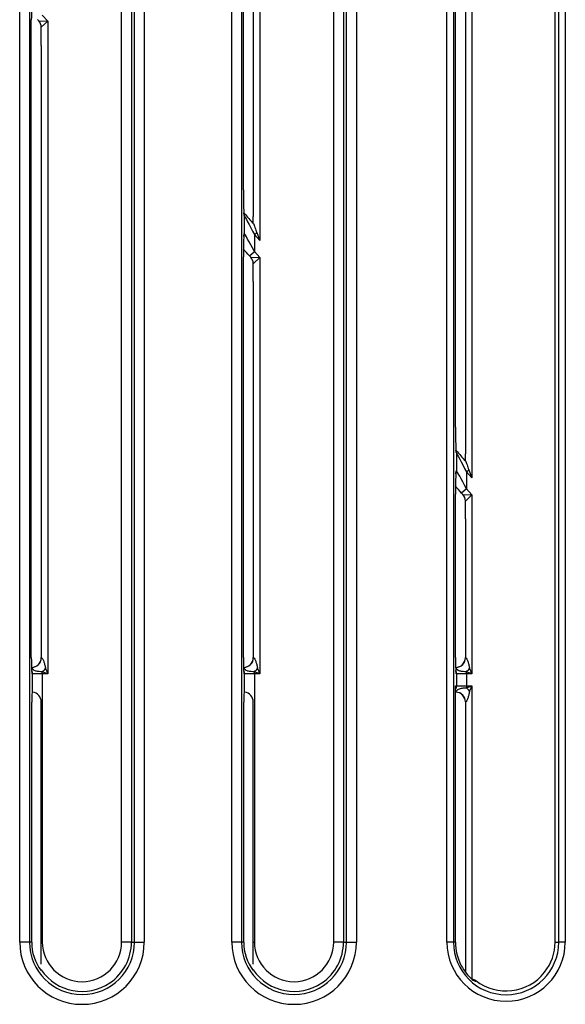
# Model space of a CAD drawing. Extents: x -83 to 653, y 256 to 458.
# Drawn here: x 284 to 295, y 358 to 377 of the extents above; entities that cross this region are included whole.
import ezdxf

# ---------------------------------------------------------------- set-up
doc = ezdxf.new("R2010")
doc.units = 0
doc.header["$MEASUREMENT"] = 0
doc.layers.get('0').update_dxf_attribs({"linetype": 'CONTINUOUS'})

# ---------------------------------------------------------------- blocks, each defined once
blk = doc.blocks.new('BLOCK_5535')
at = {"color": 7}
blk.add_lwpolyline([(286.251, 392.913), (286.251, 359.115)], dxfattribs=at)
blk = doc.blocks.new('BLOCK_5536')
at = {"color": 7}
blk.add_lwpolyline([(286.059, 359.115), (286.059, 392.73)], dxfattribs=at)
blk = doc.blocks.new('BLOCK_5543')
at = {"color": 7}
blk.add_lwpolyline([(284.25, 393.052), (284.25, 359.115)], dxfattribs=at)
blk = doc.blocks.new('BLOCK_5544')
at = {"color": 7}
blk.add_lwpolyline([(286.503, 393.052), (286.503, 359.115)], dxfattribs=at)
blk = doc.blocks.new('BLOCK_5545')
at = {"color": 7}
blk.add_lwpolyline([(284.058, 359.115), (284.058, 393.052)], dxfattribs=at)
blk = doc.blocks.new('BLOCK_5546')
at = {"color": 7}
blk.add_lwpolyline([(286.312, 359.115), (286.312, 393.052)], dxfattribs=at)
blk = doc.blocks.new('BLOCK_5561')
at = {"color": 7}
blk.add_lwpolyline([(292.805, 390.721), (292.805, 368.707)], dxfattribs=at)
blk = doc.blocks.new('BLOCK_5562')
at = {"color": 7}
blk.add_lwpolyline([(292.611, 369.231), (292.611, 390.721)], dxfattribs=at)
blk = doc.blocks.new('BLOCK_5563')
at = {"color": 7}
blk.add_lwpolyline([(288.642, 390.721), (288.642, 373.369)], dxfattribs=at)
blk = doc.blocks.new('BLOCK_5564')
at = {"color": 7}
blk.add_lwpolyline([(288.449, 373.893), (288.449, 390.721)], dxfattribs=at)
blk = doc.blocks.new('BLOCK_5565')
at = {"color": 7}
blk.add_lwpolyline([(290.413, 392.913), (290.413, 359.115)], dxfattribs=at)
blk = doc.blocks.new('BLOCK_5566')
at = {"color": 7}
blk.add_lwpolyline([(290.221, 359.115), (290.221, 392.73)], dxfattribs=at)
blk = doc.blocks.new('BLOCK_5567')
at = {"color": 7}
blk.add_lwpolyline([(288.412, 393.052), (288.412, 359.115)], dxfattribs=at)
blk = doc.blocks.new('BLOCK_5568')
at = {"color": 7}
blk.add_lwpolyline([(290.666, 393.052), (290.666, 359.115)], dxfattribs=at)
blk = doc.blocks.new('BLOCK_5569')
at = {"color": 7}
blk.add_lwpolyline([(288.22, 359.115), (288.22, 393.052)], dxfattribs=at)
blk = doc.blocks.new('BLOCK_5570')
at = {"color": 7}
blk.add_lwpolyline([(290.474, 359.115), (290.474, 393.052)], dxfattribs=at)
blk = doc.blocks.new('BLOCK_5571')
at = {"color": 7}
blk.add_lwpolyline([(292.611, 369.231), (292.611, 390.721)], dxfattribs=at)
blk = doc.blocks.new('BLOCK_5572')
at = {"color": 7}
blk.add_lwpolyline([(292.933, 391.041), (292.933, 368.235)], dxfattribs=at)
blk = doc.blocks.new('BLOCK_5573')
at = {"color": 7}
blk.add_lwpolyline([(288.771, 391.041), (288.771, 372.897)], dxfattribs=at)
blk = doc.blocks.new('BLOCK_5574')
at = {"color": 7}
blk.add_lwpolyline([(288.448, 373.893), (288.448, 390.721)], dxfattribs=at)
blk = doc.blocks.new('BLOCK_5575')
at = {"color": 7}
blk.add_lwpolyline([(292.571, 393.052), (292.571, 359.115)], dxfattribs=at)
blk = doc.blocks.new('BLOCK_5576')
at = {"color": 7}
blk.add_lwpolyline([(294.639, 359.115), (294.639, 393.052)], dxfattribs=at)
blk = doc.blocks.new('BLOCK_5577')
at = {"color": 7}
blk.add_lwpolyline([(294.767, 393.052), (294.767, 359.115)], dxfattribs=at)
blk = doc.blocks.new('BLOCK_5578')
at = {"color": 7}
blk.add_lwpolyline([(292.443, 359.115), (292.443, 393.052)], dxfattribs=at)
blk = doc.blocks.new('BLOCK_5579')
at = {"color": 7}
blk.add_lwpolyline([(294.566, 359.115), (294.566, 392.73)], dxfattribs=at)
blk = doc.blocks.new('BLOCK_7730')
at = {"color": 7}
blk.add_open_spline([(284.48, 377.088), (284.48, 377.135), (284.463, 377.18), (284.431, 377.216)], degree=3, dxfattribs=at)
blk = doc.blocks.new('BLOCK_7731')
at = {"color": 7}
blk.add_lwpolyline([(284.431, 377.216), (284.608, 377.21)], dxfattribs=at)
blk = doc.blocks.new('BLOCK_7732')
at = {"color": 7}
blk.add_lwpolyline([(284.431, 377.216), (284.407, 377.243)], dxfattribs=at)
blk = doc.blocks.new('BLOCK_7733')
at = {"color": 7}
blk.add_lwpolyline([(284.608, 377.21), (284.48, 377.088)], dxfattribs=at)
blk = doc.blocks.new('BLOCK_7734')
at = {"color": 7}
blk.add_lwpolyline([(284.48, 376.729), (284.48, 377.088)], dxfattribs=at)
blk = doc.blocks.new('BLOCK_7737')
at = {"color": 7}
blk.add_lwpolyline([(284.286, 377.233), (284.286, 377.233)], dxfattribs=at)
blk = doc.blocks.new('BLOCK_7740')
at = {"color": 7}
blk.add_open_spline([(284.295, 377.643), (284.29, 377.564), (284.286, 377.407), (284.286, 377.233)], degree=3, dxfattribs=at)
blk = doc.blocks.new('BLOCK_7744')
at = {"color": 7}
blk.add_lwpolyline([(284.502, 377.328), (284.608, 377.21)], dxfattribs=at)
blk = doc.blocks.new('BLOCK_7753')
at = {"color": 7}
blk.add_open_spline([(288.465, 373.436), (288.523, 373.366), (288.584, 373.297), (288.645, 373.23)], degree=3, dxfattribs=at)
blk = doc.blocks.new('BLOCK_7754')
at = {"color": 7}
blk.add_open_spline([(288.457, 372.976), (288.458, 372.985), (288.458, 372.992), (288.458, 372.997), (288.459, 373.002), (288.459, 373.006), (288.46, 373.007)], degree=3, knots=[0, 0, 0, 0, 1, 1, 1, 2, 2, 2, 2], dxfattribs=at)
blk = doc.blocks.new('BLOCK_7755')
at = {"color": 7}
blk.add_open_spline([(288.644, 373.231), (288.647, 373.228), (288.653, 373.216), (288.659, 373.202), (288.664, 373.187), (288.67, 373.171), (288.676, 373.155), (288.687, 373.123), (288.697, 373.089), (288.71, 373.055)], degree=3, knots=[0, 0, 0, 0, 1, 1, 1, 2, 2, 2, 3, 3, 3, 3], dxfattribs=at)
blk = doc.blocks.new('BLOCK_7756')
at = {"color": 7}
blk.add_lwpolyline([(288.71, 373.055), (288.771, 372.897)], dxfattribs=at)
blk = doc.blocks.new('BLOCK_7757')
at = {"color": 7}
blk.add_lwpolyline([(288.449, 373.893), (288.448, 373.893)], dxfattribs=at)
blk = doc.blocks.new('BLOCK_7758')
at = {"color": 7}
blk.add_open_spline([(288.473, 373.381), (288.473, 373.402), (288.468, 373.422), (288.459, 373.44)], degree=3, dxfattribs=at)
blk = doc.blocks.new('BLOCK_7759')
at = {"color": 7}
blk.add_lwpolyline([(288.665, 373.015), (288.71, 373.055)], dxfattribs=at)
blk = doc.blocks.new('BLOCK_7760')
at = {"color": 7}
blk.add_open_spline([(288.465, 373.394), (288.465, 373.407), (288.463, 373.42), (288.459, 373.432)], degree=3, dxfattribs=at)
blk = doc.blocks.new('BLOCK_7761')
at = {"color": 7}
blk.add_lwpolyline([(288.642, 373.232), (288.642, 373.369)], dxfattribs=at)
blk = doc.blocks.new('BLOCK_7762')
at = {"color": 7}
blk.add_lwpolyline([(288.771, 372.897), (288.665, 373.015)], dxfattribs=at)
blk = doc.blocks.new('BLOCK_7763')
at = {"color": 7}
blk.add_open_spline([(288.473, 373.381), (288.478, 373.367), (288.562, 373.206), (288.665, 373.015)], degree=3, dxfattribs=at)
blk = doc.blocks.new('BLOCK_7764')
at = {"color": 7}
blk.add_lwpolyline([(288.665, 373.015), (288.665, 372.683)], dxfattribs=at)
blk = doc.blocks.new('BLOCK_7765')
at = {"color": 7}
blk.add_open_spline([(288.448, 373.893), (288.448, 373.631), (288.456, 373.409), (288.465, 373.394)], degree=3, dxfattribs=at)
blk = doc.blocks.new('BLOCK_7766')
at = {"color": 7}
blk.add_lwpolyline([(288.473, 373.381), (288.465, 373.394)], dxfattribs=at)
blk = doc.blocks.new('BLOCK_7767')
at = {"color": 7}
blk.add_open_spline([(288.457, 372.994), (288.462, 373.008), (288.465, 373.023), (288.465, 373.038)], degree=3, dxfattribs=at)
blk = doc.blocks.new('BLOCK_7768')
at = {"color": 7}
blk.add_lwpolyline([(288.569, 372.598), (288.665, 372.683)], dxfattribs=at)
blk = doc.blocks.new('BLOCK_7769')
at = {"color": 7}
blk.add_open_spline([(288.665, 372.683), (288.562, 372.874), (288.478, 373.028), (288.473, 373.034)], degree=3, dxfattribs=at)
blk = doc.blocks.new('BLOCK_7770')
at = {"color": 7}
blk.add_open_spline([(288.569, 372.598), (288.528, 372.644), (288.487, 372.689), (288.449, 372.732)], degree=3, dxfattribs=at)
blk = doc.blocks.new('BLOCK_7771')
at = {"color": 7}
blk.add_lwpolyline([(288.465, 373.038), (288.473, 373.034)], dxfattribs=at)
blk = doc.blocks.new('BLOCK_7772')
at = {"color": 7}
blk.add_open_spline([(288.465, 373.038), (288.462, 373.04), (288.459, 373.022), (288.457, 372.986)], degree=3, dxfattribs=at)
blk = doc.blocks.new('BLOCK_7773')
at = {"color": 7}
blk.add_lwpolyline([(288.473, 373.034), (288.473, 373.381)], dxfattribs=at)
blk = doc.blocks.new('BLOCK_7854')
at = {"color": 7}
blk.add_open_spline([(288.642, 372.443), (288.642, 372.49), (288.625, 372.535), (288.594, 372.571)], degree=3, dxfattribs=at)
blk = doc.blocks.new('BLOCK_7855')
at = {"color": 7}
blk.add_lwpolyline([(288.642, 372.443), (288.642, 372.443)], dxfattribs=at)
blk = doc.blocks.new('BLOCK_7856')
at = {"color": 7}
blk.add_lwpolyline([(288.771, 372.565), (288.642, 372.443)], dxfattribs=at)
blk = doc.blocks.new('BLOCK_7857')
at = {"color": 7}
blk.add_lwpolyline([(288.594, 372.571), (288.771, 372.565)], dxfattribs=at)
blk = doc.blocks.new('BLOCK_7858')
at = {"color": 7}
blk.add_lwpolyline([(288.642, 372.092), (288.642, 372.443)], dxfattribs=at)
blk = doc.blocks.new('BLOCK_7859')
at = {"color": 7}
blk.add_lwpolyline([(288.449, 372.576), (288.448, 372.576)], dxfattribs=at)
blk = doc.blocks.new('BLOCK_7860')
at = {"color": 7}
blk.add_open_spline([(292.611, 369.231), (292.611, 368.969), (292.618, 368.747), (292.627, 368.732)], degree=3, dxfattribs=at)
blk = doc.blocks.new('BLOCK_7861')
at = {"color": 7}
blk.add_open_spline([(292.627, 368.775), (292.686, 368.704), (292.746, 368.635), (292.807, 368.568)], degree=3, dxfattribs=at)
blk = doc.blocks.new('BLOCK_7862')
at = {"color": 7}
blk.add_lwpolyline([(292.731, 367.936), (292.756, 367.909)], dxfattribs=at)
blk = doc.blocks.new('BLOCK_7863')
at = {"color": 7}
blk.add_open_spline([(292.619, 368.315), (292.62, 368.323), (292.62, 368.33), (292.621, 368.335), (292.621, 368.34), (292.622, 368.344), (292.622, 368.345)], degree=3, knots=[0, 0, 0, 0, 1, 1, 1, 2, 2, 2, 2], dxfattribs=at)
blk = doc.blocks.new('BLOCK_7864')
at = {"color": 7}
blk.add_open_spline([(292.805, 367.781), (292.805, 367.828), (292.787, 367.874), (292.756, 367.909)], degree=3, dxfattribs=at)
blk = doc.blocks.new('BLOCK_7865')
at = {"color": 7}
blk.add_lwpolyline([(292.805, 367.781), (292.805, 367.781)], dxfattribs=at)
blk = doc.blocks.new('BLOCK_7866')
at = {"color": 7}
blk.add_lwpolyline([(292.756, 367.909), (292.933, 367.903)], dxfattribs=at)
blk = doc.blocks.new('BLOCK_7867')
at = {"color": 7}
blk.add_lwpolyline([(292.933, 367.903), (292.805, 367.781)], dxfattribs=at)
blk = doc.blocks.new('BLOCK_7868')
at = {"color": 7}
blk.add_lwpolyline([(292.805, 367.431), (292.805, 367.781)], dxfattribs=at)
blk = doc.blocks.new('BLOCK_7869')
at = {"color": 7}
blk.add_open_spline([(292.806, 368.569), (292.809, 368.567), (292.815, 368.554), (292.821, 368.54), (292.826, 368.526), (292.832, 368.51), (292.838, 368.493), (292.849, 368.461), (292.859, 368.427), (292.872, 368.394)], degree=3, knots=[0, 0, 0, 0, 1, 1, 1, 2, 2, 2, 3, 3, 3, 3], dxfattribs=at)
blk = doc.blocks.new('BLOCK_7870')
at = {"color": 7}
blk.add_lwpolyline([(292.872, 368.394), (292.933, 368.235)], dxfattribs=at)
blk = doc.blocks.new('BLOCK_7871')
at = {"color": 7}
blk.add_open_spline([(292.635, 368.719), (292.635, 368.74), (292.63, 368.76), (292.621, 368.778)], degree=3, dxfattribs=at)
blk = doc.blocks.new('BLOCK_7872')
at = {"color": 7}
blk.add_lwpolyline([(292.827, 368.353), (292.872, 368.394)], dxfattribs=at)
blk = doc.blocks.new('BLOCK_7873')
at = {"color": 7}
blk.add_open_spline([(292.627, 368.732), (292.627, 368.745), (292.625, 368.758), (292.621, 368.77)], degree=3, dxfattribs=at)
blk = doc.blocks.new('BLOCK_7874')
at = {"color": 7}
blk.add_lwpolyline([(292.635, 368.719), (292.627, 368.732)], dxfattribs=at)
blk = doc.blocks.new('BLOCK_7875')
at = {"color": 7}
blk.add_open_spline([(292.635, 368.719), (292.64, 368.705), (292.725, 368.544), (292.827, 368.353)], degree=3, dxfattribs=at)
blk = doc.blocks.new('BLOCK_7876')
at = {"color": 7}
blk.add_lwpolyline([(292.933, 368.235), (292.827, 368.353)], dxfattribs=at)
blk = doc.blocks.new('BLOCK_7877')
at = {"color": 7}
blk.add_lwpolyline([(292.827, 368.353), (292.827, 368.022)], dxfattribs=at)
blk = doc.blocks.new('BLOCK_7878')
at = {"color": 7}
blk.add_lwpolyline([(292.805, 368.571), (292.805, 368.707)], dxfattribs=at)
blk = doc.blocks.new('BLOCK_7879')
at = {"color": 7}
blk.add_lwpolyline([(292.827, 368.022), (292.731, 367.936)], dxfattribs=at)
blk = doc.blocks.new('BLOCK_7880')
at = {"color": 7}
blk.add_open_spline([(292.619, 368.332), (292.624, 368.346), (292.627, 368.361), (292.627, 368.377)], degree=3, dxfattribs=at)
blk = doc.blocks.new('BLOCK_7881')
at = {"color": 7}
blk.add_lwpolyline([(292.611, 367.914), (292.611, 367.914)], dxfattribs=at)
blk = doc.blocks.new('BLOCK_7882')
at = {"color": 7}
blk.add_lwpolyline([(292.627, 368.377), (292.635, 368.372)], dxfattribs=at)
blk = doc.blocks.new('BLOCK_7883')
at = {"color": 7}
blk.add_open_spline([(292.627, 368.377), (292.624, 368.378), (292.622, 368.36), (292.619, 368.325)], degree=3, dxfattribs=at)
blk = doc.blocks.new('BLOCK_7884')
at = {"color": 7}
blk.add_open_spline([(292.619, 368.325), (292.614, 368.246), (292.611, 368.089), (292.611, 367.914)], degree=3, dxfattribs=at)
blk = doc.blocks.new('BLOCK_7885')
at = {"color": 7}
blk.add_open_spline([(292.827, 368.022), (292.725, 368.212), (292.64, 368.366), (292.635, 368.372)], degree=3, dxfattribs=at)
blk = doc.blocks.new('BLOCK_7886')
at = {"color": 7}
blk.add_lwpolyline([(292.635, 368.372), (292.635, 368.719)], dxfattribs=at)
blk = doc.blocks.new('BLOCK_7887')
at = {"color": 7}
blk.add_open_spline([(292.731, 367.936), (292.69, 367.982), (292.65, 368.028), (292.612, 368.07)], degree=3, dxfattribs=at)
blk = doc.blocks.new('BLOCK_7888')
at = {"color": 7}
blk.add_lwpolyline([(292.827, 368.022), (292.933, 367.903)], dxfattribs=at)
blk = doc.blocks.new('BLOCK_7889')
at = {"color": 7}
blk.add_lwpolyline([(292.611, 369.231), (292.611, 369.231)], dxfattribs=at)
blk = doc.blocks.new('BLOCK_7973')
at = {"color": 7}
blk.add_open_spline([(284.288, 364.512), (284.394, 364.512), (284.48, 364.598), (284.48, 364.704)], degree=3, dxfattribs=at)
blk = doc.blocks.new('BLOCK_7974')
at = {"color": 7}
blk.add_open_spline([(284.48, 363.833), (284.48, 363.93), (284.407, 364.012), (284.311, 364.024)], degree=3, dxfattribs=at)
blk = doc.blocks.new('BLOCK_7975')
at = {"color": 7}
blk.add_lwpolyline([(284.311, 364.024)], dxfattribs=at)
blk = doc.blocks.new('BLOCK_7976')
at = {"color": 7}
blk.add_open_spline([(284.297, 364.512), (284.4, 364.512), (284.484, 364.598), (284.484, 364.704)], degree=3, dxfattribs=at)
blk = doc.blocks.new('BLOCK_7977')
at = {"color": 7}
blk.add_open_spline([(284.502, 364.426), (284.525, 364.446), (284.546, 364.468), (284.566, 364.49)], degree=3, dxfattribs=at)
blk = doc.blocks.new('BLOCK_7978')
at = {"color": 7}
blk.add_open_spline([(284.502, 364.426), (284.481, 364.427), (284.459, 364.428), (284.438, 364.43), (284.416, 364.432), (284.394, 364.435), (284.375, 364.441), (284.364, 364.444), (284.353, 364.448), (284.343, 364.454), (284.339, 364.456), (284.335, 364.459), (284.332, 364.462), (284.328, 364.465), (284.324, 364.469), (284.321, 364.472), (284.318, 364.475), (284.315, 364.478), (284.313, 364.481), (284.31, 364.484), (284.307, 364.487), (284.305, 364.49), (284.301, 364.494), (284.299, 364.498), (284.297, 364.501), (284.294, 364.505), (284.293, 364.508), (284.293, 364.509)], degree=3, knots=[0, 0, 0, 0, 1, 1, 1, 2, 2, 2, 3, 3, 3, 4, 4, 4, 5, 5, 5, 6, 6, 6, 7, 7, 7, 8, 8, 8, 9, 9, 9, 9], dxfattribs=at)
blk = doc.blocks.new('BLOCK_7979')
at = {"color": 7}
blk.add_lwpolyline([(284.608, 364.384), (284.502, 364.426)], dxfattribs=at)
blk = doc.blocks.new('BLOCK_7980')
at = {"color": 7}
blk.add_lwpolyline([(284.566, 364.49), (284.608, 364.384)], dxfattribs=at)
blk = doc.blocks.new('BLOCK_7981')
at = {"color": 7}
blk.add_open_spline([(284.484, 364.704), (284.489, 364.704), (284.5, 364.691), (284.509, 364.674), (284.518, 364.657), (284.527, 364.637), (284.534, 364.617), (284.541, 364.597), (284.546, 364.576), (284.552, 364.554), (284.554, 364.544), (284.556, 364.533), (284.559, 364.522), (284.561, 364.511), (284.562, 364.5), (284.566, 364.49)], degree=3, knots=[0, 0, 0, 0, 1, 1, 1, 2, 2, 2, 3, 3, 3, 4, 4, 4, 5, 5, 5, 5], dxfattribs=at)
blk = doc.blocks.new('BLOCK_7982')
at = {"color": 7}
blk.add_lwpolyline([(284.484, 364.704), (284.48, 364.704)], dxfattribs=at)
blk = doc.blocks.new('BLOCK_7983')
at = {"color": 7}
blk.add_open_spline([(284.311, 364.384), (284.311, 364.407), (284.305, 364.429), (284.293, 364.449)], degree=3, dxfattribs=at)
blk = doc.blocks.new('BLOCK_7984')
at = {"color": 7}
blk.add_lwpolyline([(284.502, 364.384), (284.502, 364.426)], dxfattribs=at)
blk = doc.blocks.new('BLOCK_7985')
at = {"color": 7}
blk.add_open_spline([(284.303, 364.384), (284.303, 364.4), (284.3, 364.415), (284.294, 364.43)], degree=3, dxfattribs=at)
blk = doc.blocks.new('BLOCK_7986')
at = {"color": 7}
blk.add_lwpolyline([(284.286, 364.704), (284.286, 364.704)], dxfattribs=at)
blk = doc.blocks.new('BLOCK_7987')
at = {"color": 7}
blk.add_lwpolyline([(284.311, 364.384), (284.303, 364.384)], dxfattribs=at)
blk = doc.blocks.new('BLOCK_7988')
at = {"color": 7}
blk.add_open_spline([(284.286, 364.704), (284.286, 364.527), (284.294, 364.384), (284.303, 364.384)], degree=3, dxfattribs=at)
blk = doc.blocks.new('BLOCK_7989')
at = {"color": 7}
blk.add_lwpolyline([(284.288, 364.512), (284.297, 364.512)], dxfattribs=at)
blk = doc.blocks.new('BLOCK_7990')
at = {"color": 7}
blk.add_lwpolyline([(284.502, 364.384), (284.311, 364.384)], dxfattribs=at)
blk = doc.blocks.new('BLOCK_7991')
at = {"color": 7}
blk.add_lwpolyline([(284.608, 364.384), (284.502, 364.384)], dxfattribs=at)
blk = doc.blocks.new('BLOCK_7992')
at = {"color": 7}
blk.add_open_spline([(284.304, 364.025), (284.299, 364.033), (284.294, 363.955), (284.293, 363.849), (284.293, 363.842), (284.293, 363.835), (284.293, 363.828)], degree=3, knots=[0, 0, 0, 0, 1, 1, 1, 2, 2, 2, 2], dxfattribs=at)
blk = doc.blocks.new('BLOCK_7993')
at = {"color": 7}
blk.add_lwpolyline([(284.311, 364.024), (284.311, 364.384)], dxfattribs=at)
blk = doc.blocks.new('BLOCK_7994')
at = {"color": 7}
blk.add_open_spline([(288.45, 364.512), (288.556, 364.512), (288.642, 364.598), (288.642, 364.704)], degree=3, dxfattribs=at)
blk = doc.blocks.new('BLOCK_7995')
at = {"color": 7}
blk.add_open_spline([(288.642, 363.833), (288.642, 363.93), (288.57, 364.012), (288.473, 364.024)], degree=3, dxfattribs=at)
blk = doc.blocks.new('BLOCK_7996')
at = {"color": 7}
blk.add_lwpolyline([(288.473, 364.024)], dxfattribs=at)
blk = doc.blocks.new('BLOCK_7997')
at = {"color": 7}
blk.add_open_spline([(288.459, 364.512), (288.562, 364.512), (288.646, 364.598), (288.646, 364.704)], degree=3, dxfattribs=at)
blk = doc.blocks.new('BLOCK_7998')
at = {"color": 7}
blk.add_open_spline([(288.665, 364.426), (288.687, 364.446), (288.709, 364.468), (288.728, 364.49)], degree=3, dxfattribs=at)
blk = doc.blocks.new('BLOCK_7999')
at = {"color": 7}
blk.add_open_spline([(288.665, 364.426), (288.643, 364.427), (288.621, 364.428), (288.601, 364.43), (288.578, 364.432), (288.556, 364.435), (288.537, 364.441), (288.526, 364.444), (288.515, 364.448), (288.505, 364.454), (288.501, 364.456), (288.498, 364.459), (288.494, 364.462), (288.49, 364.465), (288.486, 364.469), (288.483, 364.472), (288.48, 364.475), (288.477, 364.478), (288.475, 364.481), (288.472, 364.484), (288.469, 364.487), (288.467, 364.49), (288.464, 364.494), (288.461, 364.498), (288.459, 364.501), (288.456, 364.505), (288.455, 364.508), (288.455, 364.509)], degree=3, knots=[0, 0, 0, 0, 1, 1, 1, 2, 2, 2, 3, 3, 3, 4, 4, 4, 5, 5, 5, 6, 6, 6, 7, 7, 7, 8, 8, 8, 9, 9, 9, 9], dxfattribs=at)
blk = doc.blocks.new('BLOCK_8000')
at = {"color": 7}
blk.add_lwpolyline([(288.771, 364.384), (288.665, 364.426)], dxfattribs=at)
blk = doc.blocks.new('BLOCK_8001')
at = {"color": 7}
blk.add_lwpolyline([(288.728, 364.49), (288.771, 364.384)], dxfattribs=at)
blk = doc.blocks.new('BLOCK_8002')
at = {"color": 7}
blk.add_open_spline([(288.646, 364.704), (288.651, 364.704), (288.662, 364.691), (288.671, 364.674), (288.68, 364.657), (288.689, 364.637), (288.696, 364.617), (288.703, 364.597), (288.709, 364.576), (288.714, 364.554), (288.716, 364.544), (288.719, 364.533), (288.721, 364.522), (288.723, 364.511), (288.724, 364.5), (288.728, 364.49)], degree=3, knots=[0, 0, 0, 0, 1, 1, 1, 2, 2, 2, 3, 3, 3, 4, 4, 4, 5, 5, 5, 5], dxfattribs=at)
blk = doc.blocks.new('BLOCK_8003')
at = {"color": 7}
blk.add_lwpolyline([(288.646, 364.704), (288.642, 364.704)], dxfattribs=at)
blk = doc.blocks.new('BLOCK_8004')
at = {"color": 7}
blk.add_lwpolyline([(288.449, 364.704), (288.448, 364.704)], dxfattribs=at)
blk = doc.blocks.new('BLOCK_8005')
at = {"color": 7}
blk.add_open_spline([(288.465, 364.384), (288.465, 364.4), (288.462, 364.415), (288.457, 364.43)], degree=3, dxfattribs=at)
blk = doc.blocks.new('BLOCK_8006')
at = {"color": 7}
blk.add_open_spline([(288.473, 364.384), (288.473, 364.407), (288.467, 364.429), (288.455, 364.449)], degree=3, dxfattribs=at)
blk = doc.blocks.new('BLOCK_8007')
at = {"color": 7}
blk.add_lwpolyline([(288.665, 364.384), (288.665, 364.426)], dxfattribs=at)
blk = doc.blocks.new('BLOCK_8008')
at = {"color": 7}
blk.add_lwpolyline([(288.45, 364.512), (288.459, 364.512)], dxfattribs=at)
blk = doc.blocks.new('BLOCK_8009')
at = {"color": 7}
blk.add_lwpolyline([(288.771, 364.384), (288.665, 364.384)], dxfattribs=at)
blk = doc.blocks.new('BLOCK_8010')
at = {"color": 7}
blk.add_lwpolyline([(288.665, 364.384), (288.473, 364.384)], dxfattribs=at)
blk = doc.blocks.new('BLOCK_8011')
at = {"color": 7}
blk.add_open_spline([(288.448, 364.704), (288.448, 364.527), (288.456, 364.384), (288.465, 364.384)], degree=3, dxfattribs=at)
blk = doc.blocks.new('BLOCK_8012')
at = {"color": 7}
blk.add_lwpolyline([(288.473, 364.384), (288.465, 364.384)], dxfattribs=at)
blk = doc.blocks.new('BLOCK_8013')
at = {"color": 7}
blk.add_open_spline([(288.466, 364.025), (288.461, 364.033), (288.456, 363.955), (288.456, 363.849), (288.456, 363.842), (288.456, 363.835), (288.456, 363.828)], degree=3, knots=[0, 0, 0, 0, 1, 1, 1, 2, 2, 2, 2], dxfattribs=at)
blk = doc.blocks.new('BLOCK_8014')
at = {"color": 7}
blk.add_lwpolyline([(288.473, 364.024), (288.473, 364.384)], dxfattribs=at)
blk = doc.blocks.new('BLOCK_8015')
at = {"color": 7}
blk.add_open_spline([(292.613, 364.512), (292.719, 364.512), (292.805, 364.598), (292.805, 364.704)], degree=3, dxfattribs=at)
blk = doc.blocks.new('BLOCK_8016')
at = {"color": 7}
blk.add_open_spline([(292.805, 363.833), (292.805, 363.939), (292.719, 364.025), (292.613, 364.025)], degree=3, dxfattribs=at)
blk = doc.blocks.new('BLOCK_8017')
at = {"color": 7}
blk.add_open_spline([(292.611, 364.122), (292.612, 364.132), (292.612, 364.143), (292.611, 364.153)], degree=3, dxfattribs=at)
blk = doc.blocks.new('BLOCK_8018')
at = {"color": 7}
blk.add_open_spline([(292.621, 364.512), (292.725, 364.512), (292.808, 364.598), (292.808, 364.704)], degree=3, dxfattribs=at)
blk = doc.blocks.new('BLOCK_8019')
at = {"color": 7}
blk.add_open_spline([(292.827, 364.426), (292.849, 364.446), (292.871, 364.468), (292.89, 364.49)], degree=3, dxfattribs=at)
blk = doc.blocks.new('BLOCK_8020')
at = {"color": 7}
blk.add_open_spline([(292.827, 364.426), (292.805, 364.427), (292.783, 364.428), (292.763, 364.43), (292.74, 364.432), (292.719, 364.435), (292.699, 364.441), (292.688, 364.444), (292.678, 364.448), (292.667, 364.454), (292.664, 364.456), (292.66, 364.459), (292.656, 364.462), (292.652, 364.465), (292.649, 364.469), (292.645, 364.472), (292.642, 364.475), (292.64, 364.478), (292.637, 364.481), (292.634, 364.484), (292.631, 364.487), (292.629, 364.49), (292.626, 364.494), (292.623, 364.498), (292.621, 364.501), (292.619, 364.505), (292.617, 364.508), (292.617, 364.509)], degree=3, knots=[0, 0, 0, 0, 1, 1, 1, 2, 2, 2, 3, 3, 3, 4, 4, 4, 5, 5, 5, 6, 6, 6, 7, 7, 7, 8, 8, 8, 9, 9, 9, 9], dxfattribs=at)
blk = doc.blocks.new('BLOCK_8021')
at = {"color": 7}
blk.add_lwpolyline([(292.933, 364.384), (292.827, 364.426)], dxfattribs=at)
blk = doc.blocks.new('BLOCK_8022')
at = {"color": 7}
blk.add_lwpolyline([(292.89, 364.49), (292.933, 364.384)], dxfattribs=at)
blk = doc.blocks.new('BLOCK_8023')
at = {"color": 7}
blk.add_open_spline([(292.808, 364.704), (292.813, 364.704), (292.824, 364.691), (292.833, 364.674), (292.843, 364.657), (292.851, 364.637), (292.858, 364.617), (292.865, 364.597), (292.871, 364.576), (292.876, 364.554), (292.878, 364.544), (292.881, 364.533), (292.883, 364.522), (292.885, 364.511), (292.886, 364.5), (292.89, 364.49)], degree=3, knots=[0, 0, 0, 0, 1, 1, 1, 2, 2, 2, 3, 3, 3, 4, 4, 4, 5, 5, 5, 5], dxfattribs=at)
blk = doc.blocks.new('BLOCK_8024')
at = {"color": 7}
blk.add_open_spline([(292.808, 363.833), (292.808, 363.939), (292.725, 364.025), (292.621, 364.025)], degree=3, dxfattribs=at)
blk = doc.blocks.new('BLOCK_8025')
at = {"color": 7}
blk.add_open_spline([(292.89, 364.047), (292.871, 364.069), (292.849, 364.091), (292.827, 364.111)], degree=3, dxfattribs=at)
blk = doc.blocks.new('BLOCK_8026')
at = {"color": 7}
blk.add_open_spline([(292.621, 364.025), (292.619, 364.032), (292.62, 364.035), (292.623, 364.039), (292.625, 364.042), (292.628, 364.045), (292.631, 364.049), (292.633, 364.052), (292.636, 364.055), (292.638, 364.058), (292.641, 364.061), (292.644, 364.064), (292.646, 364.066), (292.649, 364.069), (292.652, 364.072), (292.655, 364.075), (292.66, 364.078), (292.665, 364.081), (292.669, 364.084), (292.683, 364.092), (292.697, 364.096), (292.712, 364.1), (292.734, 364.104), (292.759, 364.107), (292.784, 364.109), (292.798, 364.11), (292.813, 364.11), (292.827, 364.111)], degree=3, knots=[0, 0, 0, 0, 1, 1, 1, 2, 2, 2, 3, 3, 3, 4, 4, 4, 5, 5, 5, 6, 6, 6, 7, 7, 7, 8, 8, 8, 9, 9, 9, 9], dxfattribs=at)
blk = doc.blocks.new('BLOCK_8027')
at = {"color": 7}
blk.add_lwpolyline([(292.621, 364.025), (292.613, 364.025)], dxfattribs=at)
blk = doc.blocks.new('BLOCK_8028')
at = {"color": 7}
blk.add_lwpolyline([(292.827, 364.111), (292.933, 364.153)], dxfattribs=at)
blk = doc.blocks.new('BLOCK_8029')
at = {"color": 7}
blk.add_lwpolyline([(292.933, 364.153), (292.89, 364.047)], dxfattribs=at)
blk = doc.blocks.new('BLOCK_8030')
at = {"color": 7}
blk.add_open_spline([(292.89, 364.047), (292.886, 364.037), (292.885, 364.026), (292.883, 364.015), (292.881, 364.004), (292.878, 363.994), (292.876, 363.983), (292.871, 363.961), (292.865, 363.94), (292.858, 363.92), (292.851, 363.899), (292.843, 363.88), (292.833, 363.863), (292.824, 363.846), (292.813, 363.833), (292.808, 363.833)], degree=3, knots=[0, 0, 0, 0, 1, 1, 1, 2, 2, 2, 3, 3, 3, 4, 4, 4, 5, 5, 5, 5], dxfattribs=at)
blk = doc.blocks.new('BLOCK_8031')
at = {"color": 7}
blk.add_lwpolyline([(292.808, 364.704), (292.805, 364.704)], dxfattribs=at)
blk = doc.blocks.new('BLOCK_8032')
at = {"color": 7}
blk.add_lwpolyline([(292.827, 364.153), (292.827, 364.111)], dxfattribs=at)
blk = doc.blocks.new('BLOCK_8033')
at = {"color": 7}
blk.add_open_spline([(292.611, 364.078), (292.627, 364.1), (292.635, 364.126), (292.635, 364.153)], degree=3, dxfattribs=at)
blk = doc.blocks.new('BLOCK_8034')
at = {"color": 7}
blk.add_lwpolyline([(292.611, 364.153), (292.635, 364.153)], dxfattribs=at)
blk = doc.blocks.new('BLOCK_8035')
at = {"color": 7}
blk.add_lwpolyline([(292.635, 364.153), (292.827, 364.153)], dxfattribs=at)
blk = doc.blocks.new('BLOCK_8036')
at = {"color": 7}
blk.add_lwpolyline([(292.635, 364.153), (292.635, 364.384)], dxfattribs=at)
blk = doc.blocks.new('BLOCK_8037')
at = {"color": 7}
blk.add_lwpolyline([(292.827, 364.153), (292.933, 364.153)], dxfattribs=at)
blk = doc.blocks.new('BLOCK_8038')
at = {"color": 7}
blk.add_open_spline([(292.635, 364.384), (292.635, 364.407), (292.629, 364.429), (292.617, 364.449)], degree=3, dxfattribs=at)
blk = doc.blocks.new('BLOCK_8039')
at = {"color": 7}
blk.add_lwpolyline([(292.827, 364.384), (292.827, 364.426)], dxfattribs=at)
blk = doc.blocks.new('BLOCK_8040')
at = {"color": 7}
blk.add_open_spline([(292.627, 364.384), (292.627, 364.4), (292.624, 364.415), (292.619, 364.43)], degree=3, dxfattribs=at)
blk = doc.blocks.new('BLOCK_8041')
at = {"color": 7}
blk.add_lwpolyline([(292.611, 364.704), (292.611, 364.704)], dxfattribs=at)
blk = doc.blocks.new('BLOCK_8042')
at = {"color": 7}
blk.add_lwpolyline([(292.635, 364.384), (292.627, 364.384)], dxfattribs=at)
blk = doc.blocks.new('BLOCK_8043')
at = {"color": 7}
blk.add_open_spline([(292.611, 364.704), (292.611, 364.527), (292.618, 364.384), (292.627, 364.384)], degree=3, dxfattribs=at)
blk = doc.blocks.new('BLOCK_8044')
at = {"color": 7}
blk.add_lwpolyline([(292.613, 364.512), (292.621, 364.512)], dxfattribs=at)
blk = doc.blocks.new('BLOCK_8045')
at = {"color": 7}
blk.add_lwpolyline([(292.827, 364.384), (292.635, 364.384)], dxfattribs=at)
blk = doc.blocks.new('BLOCK_8046')
at = {"color": 7}
blk.add_lwpolyline([(292.933, 364.384), (292.827, 364.384)], dxfattribs=at)
blk = doc.blocks.new('BLOCK_8047')
at = {"color": 7}
blk.add_lwpolyline([(292.827, 364.384), (292.827, 364.153)], dxfattribs=at)
blk = doc.blocks.new('BLOCK_8048')
at = {"color": 7}
blk.add_lwpolyline([(292.808, 363.833), (292.805, 363.833)], dxfattribs=at)
blk = doc.blocks.new('BLOCK_8049')
at = {"color": 7}
blk.add_lwpolyline([(288.449, 364.704), (288.449, 372.576)], dxfattribs=at)
blk = doc.blocks.new('BLOCK_8050')
at = {"color": 7}
blk.add_lwpolyline([(288.642, 372.092), (288.642, 364.704)], dxfattribs=at)
blk = doc.blocks.new('BLOCK_8051')
at = {"color": 7}
blk.add_lwpolyline([(288.771, 372.565), (288.771, 364.384)], dxfattribs=at)
blk = doc.blocks.new('BLOCK_8052')
at = {"color": 7}
blk.add_lwpolyline([(288.448, 364.704), (288.448, 372.576)], dxfattribs=at)
blk = doc.blocks.new('BLOCK_8053')
at = {"color": 7}
blk.add_lwpolyline([(292.805, 367.431), (292.805, 364.704)], dxfattribs=at)
blk = doc.blocks.new('BLOCK_8054')
at = {"color": 7}
blk.add_lwpolyline([(292.611, 364.704), (292.611, 367.914)], dxfattribs=at)
blk = doc.blocks.new('BLOCK_8055')
at = {"color": 7}
blk.add_lwpolyline([(292.611, 364.704), (292.611, 367.914)], dxfattribs=at)
blk = doc.blocks.new('BLOCK_8056')
at = {"color": 7}
blk.add_lwpolyline([(292.933, 367.903), (292.933, 364.384)], dxfattribs=at)
blk = doc.blocks.new('BLOCK_8120')
at = {"color": 7}
blk.add_lwpolyline([(284.48, 376.729), (284.48, 364.704)], dxfattribs=at)
blk = doc.blocks.new('BLOCK_8121')
at = {"color": 7}
blk.add_lwpolyline([(284.286, 364.704), (284.286, 377.233)], dxfattribs=at)
blk = doc.blocks.new('BLOCK_8124')
at = {"color": 7}
blk.add_lwpolyline([(284.286, 364.704), (284.286, 377.233)], dxfattribs=at)
blk = doc.blocks.new('BLOCK_8125')
at = {"color": 7}
blk.add_lwpolyline([(284.608, 377.21), (284.608, 364.384)], dxfattribs=at)
blk = doc.blocks.new('BLOCK_8128')
at = {"color": 7}
blk.add_lwpolyline([(288.569, 372.598), (288.594, 372.571)], dxfattribs=at)
blk = doc.blocks.new('BLOCK_8129')
at = {"color": 7}
blk.add_lwpolyline([(288.665, 372.683), (288.771, 372.565)], dxfattribs=at)
blk = doc.blocks.new('BLOCK_8130')
at = {"color": 7}
blk.add_open_spline([(288.457, 372.986), (288.452, 372.907), (288.448, 372.75), (288.448, 372.576)], degree=3, dxfattribs=at)
blk = doc.blocks.new('BLOCK_8210')
at = {"color": 7}
blk.add_open_spline([(284.48, 358.567), (284.783, 358.125), (285.387, 358.012), (285.829, 358.315), (286.093, 358.495), (286.251, 358.795), (286.251, 359.115)], degree=3, knots=[0, 0, 0, 0, 1, 1, 1, 2, 2, 2, 2], dxfattribs=at)
blk = doc.blocks.new('BLOCK_8211')
at = {"color": 7}
blk.add_open_spline([(284.058, 359.115), (284.058, 358.44), (284.605, 357.892), (285.281, 357.892), (285.956, 357.892), (286.503, 358.44), (286.503, 359.115)], degree=3, knots=[0, 0, 0, 0, 1, 1, 1, 2, 2, 2, 2], dxfattribs=at)
blk = doc.blocks.new('BLOCK_8215')
at = {"color": 7}
blk.add_lwpolyline([(286.251, 359.115), (286.059, 359.115)], dxfattribs=at)
blk = doc.blocks.new('BLOCK_8216')
at = {"color": 7}
blk.add_lwpolyline([(284.48, 358.679), (284.48, 359.115)], dxfattribs=at)
blk = doc.blocks.new('BLOCK_8217')
at = {"color": 7}
blk.add_lwpolyline([(284.48, 359.115), (284.502, 359.115)], dxfattribs=at)
blk = doc.blocks.new('BLOCK_8218')
at = {"color": 7}
blk.add_lwpolyline([(286.251, 359.115), (286.312, 359.115)], dxfattribs=at)
blk = doc.blocks.new('BLOCK_8219')
at = {"color": 7}
blk.add_open_spline([(284.502, 359.115), (284.502, 358.685), (284.851, 358.337), (285.281, 358.337), (285.71, 358.337), (286.059, 358.685), (286.059, 359.115)], degree=3, knots=[0, 0, 0, 0, 1, 1, 1, 2, 2, 2, 2], dxfattribs=at)
blk = doc.blocks.new('BLOCK_8220')
at = {"color": 7}
blk.add_lwpolyline([(286.312, 359.115), (286.503, 359.115)], dxfattribs=at)
blk = doc.blocks.new('BLOCK_8221')
at = {"color": 7}
blk.add_lwpolyline([(284.25, 359.115), (284.058, 359.115)], dxfattribs=at)
blk = doc.blocks.new('BLOCK_8222')
at = {"color": 7}
blk.add_open_spline([(284.25, 359.115), (284.25, 358.546), (284.711, 358.084), (285.281, 358.084), (285.85, 358.084), (286.312, 358.546), (286.312, 359.115)], degree=3, knots=[0, 0, 0, 0, 1, 1, 1, 2, 2, 2, 2], dxfattribs=at)
blk = doc.blocks.new('BLOCK_8223')
at = {"color": 7}
blk.add_open_spline([(284.293, 359.115), (284.291, 358.912), (284.356, 358.715), (284.48, 358.554)], degree=3, dxfattribs=at)
blk = doc.blocks.new('BLOCK_8224')
at = {"color": 7}
blk.add_lwpolyline([(284.48, 358.554), (284.48, 358.567)], dxfattribs=at)
blk = doc.blocks.new('BLOCK_8225')
at = {"color": 7}
blk.add_lwpolyline([(284.293, 359.115), (284.25, 359.115)], dxfattribs=at)
blk = doc.blocks.new('BLOCK_8226')
at = {"color": 7}
blk.add_open_spline([(288.642, 358.567), (288.945, 358.125), (289.549, 358.012), (289.991, 358.315), (290.255, 358.495), (290.413, 358.795), (290.413, 359.115)], degree=3, knots=[0, 0, 0, 0, 1, 1, 1, 2, 2, 2, 2], dxfattribs=at)
blk = doc.blocks.new('BLOCK_8227')
at = {"color": 7}
blk.add_open_spline([(288.22, 359.115), (288.22, 358.44), (288.768, 357.892), (289.443, 357.892), (290.118, 357.892), (290.666, 358.44), (290.666, 359.115)], degree=3, knots=[0, 0, 0, 0, 1, 1, 1, 2, 2, 2, 2], dxfattribs=at)
blk = doc.blocks.new('BLOCK_8228')
at = {"color": 7}
blk.add_lwpolyline([(290.413, 359.115), (290.221, 359.115)], dxfattribs=at)
blk = doc.blocks.new('BLOCK_8229')
at = {"color": 7}
blk.add_lwpolyline([(288.642, 358.679), (288.642, 359.115)], dxfattribs=at)
blk = doc.blocks.new('BLOCK_8230')
at = {"color": 7}
blk.add_lwpolyline([(288.642, 359.115), (288.665, 359.115)], dxfattribs=at)
blk = doc.blocks.new('BLOCK_8231')
at = {"color": 7}
blk.add_lwpolyline([(290.413, 359.115), (290.474, 359.115)], dxfattribs=at)
blk = doc.blocks.new('BLOCK_8232')
at = {"color": 7}
blk.add_open_spline([(288.665, 359.115), (288.665, 358.685), (289.013, 358.337), (289.443, 358.337), (289.873, 358.337), (290.221, 358.685), (290.221, 359.115)], degree=3, knots=[0, 0, 0, 0, 1, 1, 1, 2, 2, 2, 2], dxfattribs=at)
blk = doc.blocks.new('BLOCK_8233')
at = {"color": 7}
blk.add_lwpolyline([(290.474, 359.115), (290.666, 359.115)], dxfattribs=at)
blk = doc.blocks.new('BLOCK_8234')
at = {"color": 7}
blk.add_lwpolyline([(288.412, 359.115), (288.22, 359.115)], dxfattribs=at)
blk = doc.blocks.new('BLOCK_8235')
at = {"color": 7}
blk.add_open_spline([(288.412, 359.115), (288.412, 358.546), (288.874, 358.084), (289.443, 358.084), (290.012, 358.084), (290.474, 358.546), (290.474, 359.115)], degree=3, knots=[0, 0, 0, 0, 1, 1, 1, 2, 2, 2, 2], dxfattribs=at)
blk = doc.blocks.new('BLOCK_8236')
at = {"color": 7}
blk.add_open_spline([(288.456, 359.115), (288.453, 358.912), (288.519, 358.715), (288.642, 358.554)], degree=3, dxfattribs=at)
blk = doc.blocks.new('BLOCK_8237')
at = {"color": 7}
blk.add_lwpolyline([(288.642, 358.554), (288.642, 358.567)], dxfattribs=at)
blk = doc.blocks.new('BLOCK_8238')
at = {"color": 7}
blk.add_lwpolyline([(288.456, 359.115), (288.412, 359.115)], dxfattribs=at)
blk = doc.blocks.new('BLOCK_8239')
at = {"color": 7}
blk.add_open_spline([(293.012, 358.359), (293.429, 358.032), (294.033, 358.105), (294.361, 358.522), (294.493, 358.691), (294.566, 358.9), (294.566, 359.115)], degree=3, knots=[0, 0, 0, 0, 1, 1, 1, 2, 2, 2, 2], dxfattribs=at)
blk = doc.blocks.new('BLOCK_8240')
at = {"color": 7}
blk.add_open_spline([(292.443, 359.115), (292.443, 358.473), (292.963, 357.953), (293.605, 357.953), (294.247, 357.953), (294.767, 358.473), (294.767, 359.115)], degree=3, knots=[0, 0, 0, 0, 1, 1, 1, 2, 2, 2, 2], dxfattribs=at)
blk = doc.blocks.new('BLOCK_8241')
at = {"color": 7}
blk.add_open_spline([(292.611, 359.115), (292.611, 358.953), (292.65, 358.794), (292.726, 358.651)], degree=3, dxfattribs=at)
blk = doc.blocks.new('BLOCK_8242')
at = {"color": 7}
blk.add_open_spline([(293.012, 358.338), (292.991, 358.354), (292.965, 358.363), (292.939, 358.364)], degree=3, dxfattribs=at)
blk = doc.blocks.new('BLOCK_8243')
at = {"color": 7}
blk.add_lwpolyline([(292.611, 359.115), (292.611, 359.115)], dxfattribs=at)
blk = doc.blocks.new('BLOCK_8244')
at = {"color": 7}
blk.add_open_spline([(292.933, 358.387), (292.961, 358.387), (292.989, 358.377), (293.012, 358.359)], degree=3, dxfattribs=at)
blk = doc.blocks.new('BLOCK_8245')
at = {"color": 7}
blk.add_open_spline([(293.012, 358.359), (293.012, 358.352), (293.012, 358.345), (293.012, 358.338)], degree=3, dxfattribs=at)
blk = doc.blocks.new('BLOCK_8246')
at = {"color": 7}
blk.add_open_spline([(293.012, 358.338), (293.011, 358.333), (292.983, 358.348), (292.941, 358.383)], degree=3, dxfattribs=at)
blk = doc.blocks.new('BLOCK_8247')
at = {"color": 7}
blk.add_open_spline([(292.726, 358.651), (292.779, 358.548), (292.852, 358.457), (292.941, 358.383)], degree=3, dxfattribs=at)
blk = doc.blocks.new('BLOCK_8248')
at = {"color": 7}
blk.add_open_spline([(292.611, 359.115), (292.611, 358.953), (292.65, 358.794), (292.726, 358.651)], degree=3, dxfattribs=at)
blk = doc.blocks.new('BLOCK_8249')
at = {"color": 7}
blk.add_lwpolyline([(292.611, 359.115), (292.571, 359.115)], dxfattribs=at)
blk = doc.blocks.new('BLOCK_8250')
at = {"color": 7}
blk.add_lwpolyline([(294.767, 359.115), (294.639, 359.115)], dxfattribs=at)
blk = doc.blocks.new('BLOCK_8251')
at = {"color": 7}
blk.add_lwpolyline([(292.571, 359.115), (292.443, 359.115)], dxfattribs=at)
blk = doc.blocks.new('BLOCK_8252')
at = {"color": 7}
blk.add_open_spline([(292.571, 359.115), (292.571, 358.544), (293.034, 358.081), (293.605, 358.081), (294.176, 358.081), (294.639, 358.544), (294.639, 359.115)], degree=3, knots=[0, 0, 0, 0, 1, 1, 1, 2, 2, 2, 2], dxfattribs=at)
blk = doc.blocks.new('BLOCK_8253')
at = {"color": 7}
blk.add_lwpolyline([(294.566, 359.115), (294.639, 359.115)], dxfattribs=at)
blk = doc.blocks.new('BLOCK_8358')
at = {"color": 7}
blk.add_lwpolyline([(284.48, 359.115), (284.48, 363.833)], dxfattribs=at)
blk = doc.blocks.new('BLOCK_8360')
at = {"color": 7}
blk.add_lwpolyline([(284.502, 364.384), (284.502, 359.115)], dxfattribs=at)
blk = doc.blocks.new('BLOCK_8364')
at = {"color": 7}
blk.add_lwpolyline([(284.293, 359.115), (284.293, 363.828)], dxfattribs=at)
blk = doc.blocks.new('BLOCK_8366')
at = {"color": 7}
blk.add_lwpolyline([(292.611, 359.115), (292.611, 364.137)], dxfattribs=at)
blk = doc.blocks.new('BLOCK_8367')
at = {"color": 7}
blk.add_lwpolyline([(292.805, 363.833), (292.805, 358.53)], dxfattribs=at)
blk = doc.blocks.new('BLOCK_8368')
at = {"color": 7}
blk.add_lwpolyline([(288.642, 359.115), (288.642, 363.833)], dxfattribs=at)
blk = doc.blocks.new('BLOCK_8369')
at = {"color": 7}
blk.add_lwpolyline([(292.611, 359.115), (292.611, 364.153)], dxfattribs=at)
blk = doc.blocks.new('BLOCK_8370')
at = {"color": 7}
blk.add_lwpolyline([(292.933, 364.153), (292.933, 358.387)], dxfattribs=at)
blk = doc.blocks.new('BLOCK_8371')
at = {"color": 7}
blk.add_lwpolyline([(288.665, 364.384), (288.665, 359.115)], dxfattribs=at)
blk = doc.blocks.new('BLOCK_8372')
at = {"color": 7}
blk.add_lwpolyline([(288.456, 359.115), (288.456, 363.828)], dxfattribs=at)

msp = doc.modelspace()

# ---------------------------------------------------------------- block references
for name in ['BLOCK_5545', 'BLOCK_5543', 'BLOCK_5535', 'BLOCK_5546', 'BLOCK_5544', 'BLOCK_5569', 'BLOCK_5567', 'BLOCK_5565', 'BLOCK_5570', 'BLOCK_5568', 'BLOCK_5578', 'BLOCK_5575', 'BLOCK_5576', 'BLOCK_5577', 'BLOCK_5536', 'BLOCK_5566', 'BLOCK_5579', 'BLOCK_5573', 'BLOCK_5572', 'BLOCK_5574', 'BLOCK_5564', 'BLOCK_5563', 'BLOCK_5562', 'BLOCK_5571', 'BLOCK_5561', 'BLOCK_7740', 'BLOCK_7732', 'BLOCK_7744', 'BLOCK_7737', 'BLOCK_8121', 'BLOCK_8124', 'BLOCK_7730', 'BLOCK_7731', 'BLOCK_7733', 'BLOCK_7734', 'BLOCK_8125', 'BLOCK_8120', 'BLOCK_7757', 'BLOCK_7765', 'BLOCK_7758', 'BLOCK_7760', 'BLOCK_7753', 'BLOCK_7766', 'BLOCK_7763', 'BLOCK_7773', 'BLOCK_7761', 'BLOCK_7755', 'BLOCK_8130', 'BLOCK_7772', 'BLOCK_7767', 'BLOCK_7754', 'BLOCK_7771', 'BLOCK_7769', 'BLOCK_7759', 'BLOCK_7762', 'BLOCK_7764', 'BLOCK_7756', 'BLOCK_7770', 'BLOCK_7768', 'BLOCK_8128', 'BLOCK_8129', 'BLOCK_7859', 'BLOCK_8052', 'BLOCK_8049', 'BLOCK_7854', 'BLOCK_7857', 'BLOCK_7856', 'BLOCK_7855', 'BLOCK_7858', 'BLOCK_8051', 'BLOCK_8050', 'BLOCK_7860', 'BLOCK_7889', 'BLOCK_7871', 'BLOCK_7873', 'BLOCK_7861', 'BLOCK_7874', 'BLOCK_7875', 'BLOCK_7886', 'BLOCK_7878', 'BLOCK_7869', 'BLOCK_7883', 'BLOCK_7880', 'BLOCK_7863', 'BLOCK_7882', 'BLOCK_7885', 'BLOCK_7872', 'BLOCK_7876', 'BLOCK_7877', 'BLOCK_7870', 'BLOCK_7884', 'BLOCK_7887', 'BLOCK_7879', 'BLOCK_7888', 'BLOCK_7881', 'BLOCK_8054', 'BLOCK_8055', 'BLOCK_7862', 'BLOCK_7864', 'BLOCK_7866', 'BLOCK_7867', 'BLOCK_7865', 'BLOCK_7868', 'BLOCK_8056', 'BLOCK_8053', 'BLOCK_7986', 'BLOCK_7988', 'BLOCK_7973', 'BLOCK_7976', 'BLOCK_7982', 'BLOCK_7981', 'BLOCK_8004', 'BLOCK_8011', 'BLOCK_7994', 'BLOCK_7997', 'BLOCK_8003', 'BLOCK_8002', 'BLOCK_8041', 'BLOCK_8043', 'BLOCK_8015', 'BLOCK_8018', 'BLOCK_8031', 'BLOCK_8023', 'BLOCK_7989', 'BLOCK_7978', 'BLOCK_7977', 'BLOCK_7980', 'BLOCK_8008', 'BLOCK_7999', 'BLOCK_7998', 'BLOCK_8001', 'BLOCK_8044', 'BLOCK_8020', 'BLOCK_8019', 'BLOCK_8022', 'BLOCK_7983', 'BLOCK_7985', 'BLOCK_7987', 'BLOCK_7990', 'BLOCK_7993', 'BLOCK_7979', 'BLOCK_7984', 'BLOCK_7991', 'BLOCK_8360', 'BLOCK_8006', 'BLOCK_8005', 'BLOCK_8012', 'BLOCK_8010', 'BLOCK_8014', 'BLOCK_8000', 'BLOCK_8007', 'BLOCK_8009', 'BLOCK_8371', 'BLOCK_8038', 'BLOCK_8040', 'BLOCK_8042', 'BLOCK_8036', 'BLOCK_8045', 'BLOCK_8021', 'BLOCK_8039', 'BLOCK_8046', 'BLOCK_8047', 'BLOCK_8017', 'BLOCK_8033', 'BLOCK_8034', 'BLOCK_8369', 'BLOCK_8366', 'BLOCK_8026', 'BLOCK_8035', 'BLOCK_8028', 'BLOCK_8032', 'BLOCK_8037', 'BLOCK_8025', 'BLOCK_8029', 'BLOCK_8370', 'BLOCK_7992', 'BLOCK_7974', 'BLOCK_7975', 'BLOCK_8013', 'BLOCK_7995', 'BLOCK_7996', 'BLOCK_8016', 'BLOCK_8027', 'BLOCK_8024', 'BLOCK_8030', 'BLOCK_8364', 'BLOCK_8358', 'BLOCK_8372', 'BLOCK_8368', 'BLOCK_8048', 'BLOCK_8367', 'BLOCK_8211', 'BLOCK_8221', 'BLOCK_8222', 'BLOCK_8225', 'BLOCK_8223', 'BLOCK_8210', 'BLOCK_8216', 'BLOCK_8217', 'BLOCK_8219', 'BLOCK_8215', 'BLOCK_8218', 'BLOCK_8220', 'BLOCK_8227', 'BLOCK_8234', 'BLOCK_8235', 'BLOCK_8238', 'BLOCK_8236', 'BLOCK_8226', 'BLOCK_8229', 'BLOCK_8230', 'BLOCK_8232', 'BLOCK_8228', 'BLOCK_8231', 'BLOCK_8233', 'BLOCK_8240', 'BLOCK_8251', 'BLOCK_8249', 'BLOCK_8252', 'BLOCK_8241', 'BLOCK_8243', 'BLOCK_8248', 'BLOCK_8239', 'BLOCK_8253', 'BLOCK_8250', 'BLOCK_8224', 'BLOCK_8237', 'BLOCK_8247', 'BLOCK_8244', 'BLOCK_8242', 'BLOCK_8246', 'BLOCK_8245']:
    msp.add_blockref(name, (0, 0))

doc.saveas('drawing.dxf')
